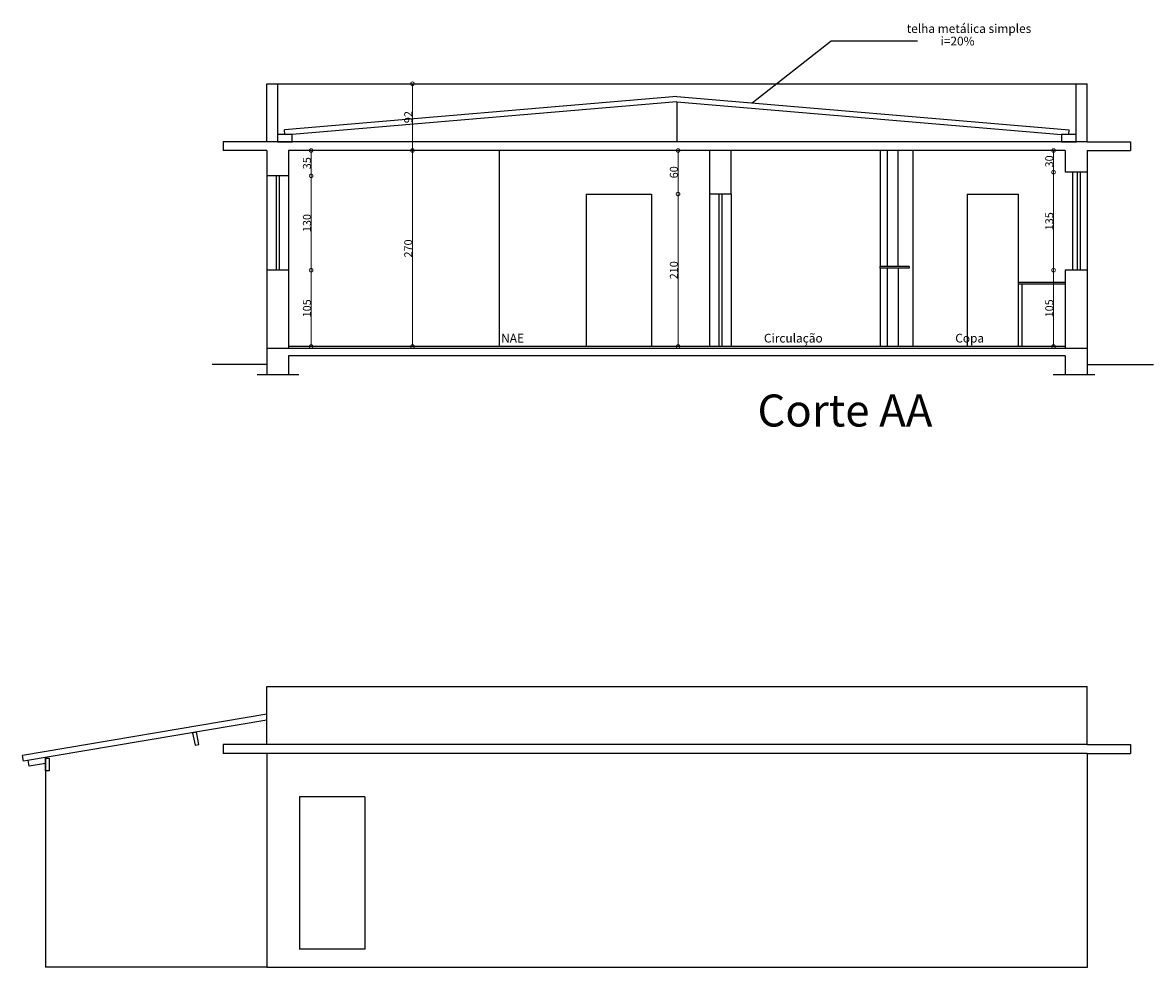
# Model space of a CAD drawing. Units: metres. Extents: x 0 to 9000, y 0 to 5940.
# Drawn here: x 4952 to 6510, y 1334 to 2636 of the extents above; entities that cross this region are included whole.
import ezdxf
from ezdxf.enums import TextEntityAlignment as Align

# ---------------------------------------------------------------- set-up
doc = ezdxf.new("R2010")
doc.units = ezdxf.units.M
for name, color, linetype in [('AR-COTAS', 1, 'Continuous'), ('AUXILIAR', 9, 'Continuous'), ('PAREDE', 4, 'Continuous'), ('Texto', 7, 'Continuous')]:
    doc.layers.add(name, color=color, linetype=linetype)
doc.styles.add('AR-ROMANS', font='verdana.TTF')
doc.styles.get("Standard").update_dxf_attribs({"font": 'verdana.TTF'})
doc.dimstyles.new('Novo', dxfattribs={"dimtxt": 11, "dimasz": 10, "dimexe": 10, "dimexo": 0.0625, "dimgap": 0.1, "dimtad": 1, "dimtoh": 1, "dimdec": 0, "dimzin": 0, "dimdsep": 46, "dimtxsty": 'AR-ROMANS', "dimblk": 'DOTSMALL', "dimcen": 0.09, "dimdle": 0.0055, "dimse1": 1, "dimse2": 1, "dimadec": 0, "dimazin": 0, "dimtfac": 1, "dimtdec": 0, "dimtofl": 0, "dimtmove": 0, "dimatfit": 3, "dimldrblk": 'DOTSMALL', "dimfxl": 1, "dimfxlon": 1, "dimtfillclr": 1, "dimtolj": 1, "dimtzin": 0, "dimlwd": 5, "dimlwe": 5, "dimarcsym": 0})

# ---------------------------------------------------------------- blocks, each defined once
blk = doc.blocks.new('_DotSmall')
at = {"color": 0, "linetype": 'ByBlock', "const_width": 0.5}
blk.add_lwpolyline([(-0.0625, 0, 1), (0.0625, 0, 1)], format="xyb", close=True, dxfattribs=at)
blk = doc.blocks.new('*D126')
at = {"layer": 'AR-COTAS', "color": 0, "linetype": 'Continuous', "lineweight": 5}
blk.add_line((5488.9, 2189.4), (5488.9, 2459.4), dxfattribs=at)
at = {"layer": 'Defpoints', "color": 0}
for p in [(5488.9, 2459.4), (5488.9, 2459.4), (5488.9, 2189.4)]:
    blk.add_point(p, dxfattribs=at)
at = {"layer": 'AR-COTAS', "color": 0, "lineweight": 5, "xscale": 10, "yscale": 10, "zscale": 10}
for p, rotation in [((5488.9, 2459.4), 90), ((5488.9, 2189.4), 270)]:
    blk.add_blockref('_DotSmall', p, dxfattribs=dict(at, rotation=rotation))
at = {"layer": 'AR-COTAS', "color": 0, "insert": (5483.1, 2324.4), "char_height": 11, "attachment_point": 5, "rotation": 90, "style": 'AR-ROMANS'}
blk.add_mtext('\\A1;270', dxfattribs=at)
blk = doc.blocks.new('*D127')
at = {"layer": 'AR-COTAS', "color": 0, "linetype": 'Continuous', "lineweight": 5}
blk.add_line((5488.9, 2459.4), (5488.9, 2551.4), dxfattribs=at)
at = {"layer": 'Defpoints', "color": 0}
for p in [(5488.9, 2551.4), (5488.9, 2551.4), (5488.9, 2459.4)]:
    blk.add_point(p, dxfattribs=at)
at = {"layer": 'AR-COTAS', "color": 0, "lineweight": 5, "xscale": 10, "yscale": 10, "zscale": 10}
for p, rotation in [((5488.9, 2551.4), 90), ((5488.9, 2459.4), 270)]:
    blk.add_blockref('_DotSmall', p, dxfattribs=dict(at, rotation=rotation))
at = {"layer": 'AR-COTAS', "color": 0, "insert": (5483.1, 2505.4), "char_height": 11, "attachment_point": 5, "rotation": 90, "style": 'AR-ROMANS'}
blk.add_mtext('\\A1;92', dxfattribs=at)
blk = doc.blocks.new('*D123')
at = {"layer": 'AR-COTAS', "color": 0, "linetype": 'Continuous', "lineweight": 5}
blk.add_line((5854.8, 2189.4), (5854.8, 2399.4), dxfattribs=at)
at = {"layer": 'Defpoints', "color": 0}
for p in [(5854.8, 2399.4), (5883.9, 2399.4), (5883.9, 2189.4)]:
    blk.add_point(p, dxfattribs=at)
at = {"layer": 'AR-COTAS', "color": 0, "lineweight": 5, "xscale": 10, "yscale": 10, "zscale": 10}
for p, rotation in [((5854.8, 2399.4), 90), ((5854.8, 2189.4), 270)]:
    blk.add_blockref('_DotSmall', p, dxfattribs=dict(at, rotation=rotation))
at = {"layer": 'AR-COTAS', "color": 0, "insert": (5849, 2294.4), "char_height": 11, "attachment_point": 5, "rotation": 90, "style": 'AR-ROMANS'}
blk.add_mtext('\\A1;210', dxfattribs=at)
blk = doc.blocks.new('*D124')
at = {"layer": 'AR-COTAS', "color": 0, "linetype": 'Continuous', "lineweight": 5}
blk.add_line((5854.8, 2399.4), (5854.8, 2459.4), dxfattribs=at)
at = {"layer": 'Defpoints', "color": 0}
for p in [(5854.8, 2459.4), (5854.8, 2459.4), (5883.9, 2399.4)]:
    blk.add_point(p, dxfattribs=at)
at = {"layer": 'AR-COTAS', "color": 0, "lineweight": 5, "xscale": 10, "yscale": 10, "zscale": 10}
for p, rotation in [((5854.8, 2459.4), 90), ((5854.8, 2399.4), 270)]:
    blk.add_blockref('_DotSmall', p, dxfattribs=dict(at, rotation=rotation))
at = {"layer": 'AR-COTAS', "color": 0, "insert": (5849, 2429.4), "char_height": 11, "attachment_point": 5, "rotation": 90, "style": 'AR-ROMANS'}
blk.add_mtext('\\A1;60', dxfattribs=at)
blk = doc.blocks.new('*D128')
at = {"layer": 'AR-COTAS', "color": 0, "linetype": 'Continuous', "lineweight": 5}
blk.add_line((6372.1, 2189.4), (6372.1, 2294.4), dxfattribs=at)
at = {"layer": 'Defpoints', "color": 0}
for p in [(6372.1, 2294.4), (6388.2, 2294.4), (6388.2, 2189.4)]:
    blk.add_point(p, dxfattribs=at)
at = {"layer": 'AR-COTAS', "color": 0, "lineweight": 5, "xscale": 10, "yscale": 10, "zscale": 10}
for p, rotation in [((6372.1, 2294.4), 90), ((6372.1, 2189.4), 270)]:
    blk.add_blockref('_DotSmall', p, dxfattribs=dict(at, rotation=rotation))
at = {"layer": 'AR-COTAS', "color": 0, "insert": (6366.2, 2241.9), "char_height": 11, "attachment_point": 5, "rotation": 90, "style": 'AR-ROMANS'}
blk.add_mtext('\\A1;105', dxfattribs=at)
blk = doc.blocks.new('*D129')
at = {"layer": 'AR-COTAS', "color": 0, "linetype": 'Continuous', "lineweight": 5}
blk.add_line((6372.1, 2294.4), (6372.1, 2429.4), dxfattribs=at)
at = {"layer": 'Defpoints', "color": 0}
for p in [(6372.1, 2429.4), (6388.2, 2429.4), (6388.2, 2294.4)]:
    blk.add_point(p, dxfattribs=at)
at = {"layer": 'AR-COTAS', "color": 0, "lineweight": 5, "xscale": 10, "yscale": 10, "zscale": 10}
for p, rotation in [((6372.1, 2429.4), 90), ((6372.1, 2294.4), 270)]:
    blk.add_blockref('_DotSmall', p, dxfattribs=dict(at, rotation=rotation))
at = {"layer": 'AR-COTAS', "color": 0, "insert": (6366.2, 2361.9), "char_height": 11, "attachment_point": 5, "rotation": 90, "style": 'AR-ROMANS'}
blk.add_mtext('\\A1;135', dxfattribs=at)
blk = doc.blocks.new('*D130')
at = {"layer": 'AR-COTAS', "color": 0, "linetype": 'Continuous', "lineweight": 5}
blk.add_line((6372.1, 2429.4), (6372.1, 2459.4), dxfattribs=at)
at = {"layer": 'Defpoints', "color": 0}
for p in [(6372.1, 2459.4), (6388.2, 2459.4), (6388.2, 2429.4)]:
    blk.add_point(p, dxfattribs=at)
at = {"layer": 'AR-COTAS', "color": 0, "lineweight": 5, "xscale": 10, "yscale": 10, "zscale": 10}
for p, rotation in [((6372.1, 2459.4), 90), ((6372.1, 2429.4), 270)]:
    blk.add_blockref('_DotSmall', p, dxfattribs=dict(at, rotation=rotation))
at = {"layer": 'AR-COTAS', "color": 0, "insert": (6366.2, 2444.4), "char_height": 11, "attachment_point": 5, "rotation": 90, "style": 'AR-ROMANS'}
blk.add_mtext('\\A1;30', dxfattribs=at)
blk = doc.blocks.new('*D131')
at = {"layer": 'AR-COTAS', "color": 0, "linetype": 'Continuous', "lineweight": 5}
blk.add_line((5349.3, 2189.4), (5349.3, 2294.4), dxfattribs=at)
at = {"layer": 'Defpoints', "color": 0}
for p in [(5318.2, 2294.4), (5349.3, 2294.4), (5318.2, 2189.4)]:
    blk.add_point(p, dxfattribs=at)
at = {"layer": 'AR-COTAS', "color": 0, "lineweight": 5, "xscale": 10, "yscale": 10, "zscale": 10}
for p, rotation in [((5349.3, 2294.4), 90), ((5349.3, 2189.4), 270)]:
    blk.add_blockref('_DotSmall', p, dxfattribs=dict(at, rotation=rotation))
at = {"layer": 'AR-COTAS', "color": 0, "insert": (5343.5, 2241.9), "char_height": 11, "attachment_point": 5, "rotation": 90, "style": 'AR-ROMANS'}
blk.add_mtext('\\A1;105', dxfattribs=at)
blk = doc.blocks.new('*D132')
at = {"layer": 'AR-COTAS', "color": 0, "linetype": 'Continuous', "lineweight": 5}
blk.add_line((5349.3, 2294.4), (5349.3, 2424.4), dxfattribs=at)
at = {"layer": 'Defpoints', "color": 0}
for p in [(5318.2, 2424.4), (5349.3, 2424.4), (5318.2, 2294.4)]:
    blk.add_point(p, dxfattribs=at)
at = {"layer": 'AR-COTAS', "color": 0, "lineweight": 5, "xscale": 10, "yscale": 10, "zscale": 10}
for p, rotation in [((5349.3, 2424.4), 90), ((5349.3, 2294.4), 270)]:
    blk.add_blockref('_DotSmall', p, dxfattribs=dict(at, rotation=rotation))
at = {"layer": 'AR-COTAS', "color": 0, "insert": (5343.5, 2359.4), "char_height": 11, "attachment_point": 5, "rotation": 90, "style": 'AR-ROMANS'}
blk.add_mtext('\\A1;130', dxfattribs=at)
blk = doc.blocks.new('*D125')
at = {"layer": 'AR-COTAS', "color": 0, "linetype": 'Continuous', "lineweight": 5}
blk.add_line((5349.3, 2424.4), (5349.3, 2459.4), dxfattribs=at)
at = {"layer": 'Defpoints', "color": 0}
for p in [(5349.3, 2459.4), (5349.3, 2459.4), (5349.3, 2424.4)]:
    blk.add_point(p, dxfattribs=at)
at = {"layer": 'AR-COTAS', "color": 0, "lineweight": 5, "xscale": 10, "yscale": 10, "zscale": 10}
for p, rotation in [((5349.3, 2459.4), 90), ((5349.3, 2424.4), 270)]:
    blk.add_blockref('_DotSmall', p, dxfattribs=dict(at, rotation=rotation))
at = {"layer": 'AR-COTAS', "color": 0, "insert": (5343.5, 2441.9), "char_height": 11, "attachment_point": 5, "rotation": 90, "style": 'AR-ROMANS'}
blk.add_mtext('\\A1;35', dxfattribs=at)

msp = doc.modelspace()

# ---------------------------------------------------------------- linework, layer by layer
at = {"layer": 'AR-COTAS'}
for p, q in [((5956.8, 2525.2), (6065.9, 2610.4)), ((6065.9, 2610.4), (6184.5, 2610.4)), ((6143.2, 2299.4), (6143.2, 2459.4)), ((6158.2, 2299.4), (6158.2, 2459.4)), ((5288.2, 2424.4), (5288.2, 2294.4)), ((5301.1, 2424.4), (5301.1, 2294.4)), ((5305.1, 2424.4), (5305.1, 2294.4)), ((5318.2, 2424.4), (5318.2, 2294.4)), ((6398.2, 2429.4), (6398.2, 2294.4)), ((6404.7, 2429.4), (6404.7, 2294.4)), ((6408.7, 2429.4), (6408.7, 2294.4)), ((6418.2, 2429.4), (6418.2, 2294.4)), ((5728.2, 2399.4), (5728.2, 2189.4)), ((5728.2, 2399.4), (5818.2, 2399.4)), ((5818.2, 2399.4), (5818.2, 2189.4)), ((5898.2, 2399.4), (5898.2, 2189.4)), ((5911.2, 2399.4), (5911.2, 2189.4)), ((5915.2, 2399.4), (5915.2, 2189.4)), ((5928.2, 2399.4), (5928.2, 2189.4)), ((6253.2, 2399.4), (6253.2, 2189.4)), ((6253.2, 2399.4), (6323.2, 2399.4)), ((6323.2, 2399.4), (6323.2, 2189.4)), ((6328.2, 2275.4), (6328.2, 2189.4)), ((6388.2, 2189.4), (5318.2, 2189.4)), ((5288.2, 2164.7), (5213, 2164.7)), ((5274.8, 2150.6), (5332.2, 2150.6)), ((6371.5, 2150.6), (6428.9, 2150.6)), ((6418.2, 2164.4), (6509.6, 2164.4)), ((5333.2, 1568.7), (5333.2, 1358.7)), ((5423.2, 1568.7), (5333.2, 1568.7)), ((5423.2, 1568.7), (5423.2, 1358.7)), ((5423.2, 1358.7), (5333.2, 1358.7))]:
    msp.add_line(p, q, dxfattribs=at)
for points in [[(5191.2, 1657.8), (5186.1, 1656.7), (5189.6, 1639.9), (5194.6, 1640.9)], [(4983.2, 1622), (4988.3, 1622), (4988.3, 1604.8), (4983.2, 1604.8)]]:
    msp.add_lwpolyline(points, close=True, dxfattribs=at)
at = {"layer": 'AUXILIAR', "color": 21, "linetype": 'Continuous'}
for p, q in [((5608.2, 2459.4), (5608.2, 2189.4)), ((6133.2, 2459.4), (6133.2, 2299.4)), ((6178.2, 2459.4), (6178.2, 2189.4)), ((6133.2, 2297.4), (6133.2, 2189.4))]:
    msp.add_line(p, q, dxfattribs=at)
at = {"layer": 'PAREDE'}
for p, q in [((5288.2, 2471.4), (5288.2, 2551.4)), ((5288.2, 2551.4), (5303.2, 2551.4)), ((5303.2, 2551.4), (5303.2, 2471.4)), ((6403.2, 2551.4), (6418.2, 2551.4)), ((6403.2, 2471.4), (6403.2, 2551.4)), ((6418.2, 2471.4), (6418.2, 2551.4)), ((5228.2, 2471.4), (5228.2, 2459.4)), ((6418.2, 2471.4), (5228.2, 2471.4)), ((6418.2, 2471.4), (6478.2, 2471.4)), ((6478.2, 2471.4), (6478.2, 2459.4)), ((5288.2, 2459.4), (5228.2, 2459.4)), ((5288.2, 2459.4), (5288.2, 2424.4)), ((5318.2, 2459.4), (5318.2, 2424.4)), ((6388.2, 2459.4), (5318.2, 2459.4)), ((5898.2, 2459.4), (5898.2, 2399.4)), ((5928.2, 2399.4), (5928.2, 2459.4)), ((6388.2, 2459.4), (6388.2, 2429.4)), ((6418.2, 2459.4), (6418.2, 2429.4)), ((6418.2, 2459.4), (6478.2, 2459.4)), ((5318.2, 2424.4), (5288.2, 2424.4)), ((6418.2, 2429.4), (6388.2, 2429.4)), ((5928.2, 2399.4), (5898.2, 2399.4)), ((5288.2, 2294.4), (5288.2, 2150.6)), ((5318.2, 2294.4), (5288.2, 2294.4)), ((5318.2, 2294.4), (5318.2, 2186.4)), ((6143.2, 2189.4), (6143.2, 2297.4)), ((6158.2, 2297.4), (6158.2, 2189.4)), ((6388.2, 2294.4), (6388.2, 2186.4)), ((6418.2, 2294.4), (6388.2, 2294.4)), ((6418.2, 2294.4), (6418.2, 2150.6)), ((6418.2, 2186.4), (5288.2, 2186.4)), ((5318.2, 2176.4), (5318.2, 2150.6)), ((6388.2, 2176.4), (5318.2, 2176.4)), ((6388.2, 2176.4), (6388.2, 2150.6)), ((5288.2, 1640.7), (5288.2, 1720.7)), ((5288.2, 1720.7), (6418.2, 1720.7)), ((6418.2, 1640.7), (6418.2, 1720.7)), ((5228.2, 1640.7), (5228.2, 1628.7)), ((6418.2, 1640.7), (5228.2, 1640.7)), ((6418.2, 1640.7), (6478.2, 1640.7)), ((6478.2, 1640.7), (6478.2, 1628.7)), ((6418.2, 1628.7), (5228.2, 1628.7)), ((5288.2, 1628.7), (5288.2, 1333.7)), ((6418.2, 1628.7), (6418.2, 1333.7)), ((6418.2, 1628.7), (6478.2, 1628.7)), ((6418.2, 1333.7), (5288.2, 1333.7))]:
    msp.add_line(p, q, dxfattribs=at)
at = {"layer": 'PAREDE', "color": 1}
msp.add_line((5303.2, 2551.4), (6403.2, 2551.4), dxfattribs=at)
at = {"layer": 'PAREDE', "color": 3}
for p, q in [((5288.2, 1682.5), (4951.8, 1625.9)), ((5288.2, 1674.4), (4953.2, 1618)), ((4953.2, 1618), (4951.8, 1625.9)), ((4983.2, 1623.1), (4983.2, 1334)), ((4960.7, 1611.2), (4959.3, 1619.1)), ((4983.2, 1614.9), (4960.7, 1611.2)), ((5288.2, 1334), (4983.2, 1334))]:
    msp.add_line(p, q, dxfattribs=at)
at = {"layer": 'Texto', "color": 7}
for p, q in [((5853.2, 2534), (5312.5, 2488.1)), ((5853.2, 2526.4), (5323.2, 2481.4)), ((5853.2, 2534), (6393.8, 2488.1)), ((5853.2, 2526.4), (5853.2, 2471.4)), ((5853.2, 2526.4), (6383.2, 2481.4)), ((5313.1, 2481.4), (5312.5, 2488.1)), ((6393.2, 2481.4), (6393.8, 2488.1)), ((6173.2, 2299.4), (6133.2, 2299.4)), ((6133.2, 2297.4), (6133.2, 2299.4)), ((6173.2, 2297.4), (6133.2, 2297.4)), ((6173.2, 2299.4), (6173.2, 2297.4)), ((6323.2, 2277.4), (6323.2, 2275.4)), ((6388.2, 2277.4), (6323.2, 2277.4)), ((6388.2, 2275.4), (6323.2, 2275.4))]:
    msp.add_line(p, q, dxfattribs=at)
for points in [[(5303.2, 2471.4), (5323.2, 2471.4), (5323.2, 2481.4), (5303.2, 2481.4)], [(6383.2, 2471.4), (6403.2, 2471.4), (6403.2, 2481.4), (6383.2, 2481.4)]]:
    msp.add_lwpolyline(points, close=True, dxfattribs=at)

# ---------------------------------------------------------------- texts
at = {"layer": 'Texto', "style": 'AR-ROMANS'}
for s, p in [('telha metálica simples', (6255.6, 2621.4)), ('i=20%%%', (6239.9, 2604.2))]:
    msp.add_text(s, height=12, dxfattribs=at).set_placement(p, align=Align.CENTER)
at = {"layer": 'Texto', "color": 1, "style": 'AR-ROMANS'}
for s, p in [('NAE', (5611.1, 2194.8)), ('Circulação', (5973.1, 2194.8)), ('Copa', (6236.7, 2194.8))]:
    msp.add_text(s, height=12, dxfattribs=at).set_placement(p)
at = {"layer": 'Texto', "color": 7, "insert": (5964.2, 2123.2), "char_height": 44.129, "width": 1669.128, "attachment_point": 1}
msp.add_mtext('{\\Fswiss|c0;Corte AA}', dxfattribs=at)

# ---------------------------------------------------------------- dimensions: what is measured, and where the dimension line sits
at = {"layer": 'AR-COTAS'}
for base, p1, p2, picture, middle in [((5488.9, 2551.4), (5488.9, 2459.4), (5488.9, 2551.4), '*D127', (5483.1, 2505.4)), ((5349.3, 2459.4), (5349.3, 2424.4), (5349.3, 2459.4), '*D125', (5343.5, 2441.9)), ((5854.8, 2459.4), (5883.9, 2399.4), (5854.8, 2459.4), '*D124', (5849, 2429.4)), ((6372.1, 2459.4), (6388.2, 2429.4), (6388.2, 2459.4), '*D130', (6366.2, 2444.4)), ((6372.1, 2429.4), (6388.2, 2294.4), (6388.2, 2429.4), '*D129', (6366.2, 2361.9)), ((5349.3, 2424.4), (5318.2, 2294.4), (5318.2, 2424.4), '*D132', (5343.5, 2359.4))]:
    dim = msp.add_linear_dim(base=base, p1=p1, p2=p2, angle=90, dimstyle='Novo', override={"dimtmove": 1}, dxfattribs=at)
    dim.commit()
    dim.dimension.update_dxf_attribs({"geometry": picture, "text_midpoint": middle})
for base, p1, p2, picture, middle in [((5488.9, 2459.4), (5488.9, 2189.4), (5488.9, 2459.4), '*D126', (5483.1, 2324.4)), ((5854.8, 2399.4), (5883.9, 2189.4), (5883.9, 2399.4), '*D123', (5849, 2294.4)), ((5349.3, 2294.4), (5318.2, 2189.4), (5318.2, 2294.4), '*D131', (5343.5, 2241.9)), ((6372.1, 2294.4), (6388.2, 2189.4), (6388.2, 2294.4), '*D128', (6366.2, 2241.9))]:
    dim = msp.add_linear_dim(base=base, p1=p1, p2=p2, angle=90, dimstyle='Novo', dxfattribs=at)
    dim.commit()
    dim.dimension.update_dxf_attribs({"geometry": picture, "text_midpoint": middle})

doc.saveas('drawing.dxf')
